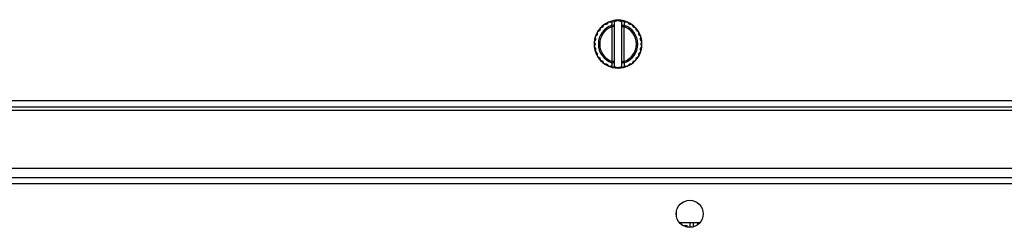
# Model space of a CAD drawing. Units: inches. Extents: x 5 to 304, y 6 to 44.
# Drawn here: x 15 to 26, y 28 to 30 of the extents above; entities that cross this region are included whole.
import ezdxf

# ---------------------------------------------------------------- set-up
doc = ezdxf.new("R2010")
doc.units = ezdxf.units.IN
doc.header["$MEASUREMENT"] = 0
for name, color, linetype in [('CBN2067', 7, 'Continuous'), ('JKD60096', 7, 'Continuous'), ('JKD60098', 7, 'Continuous'), ('JKE60063', 7, 'Continuous'), ('JKE60071', 7, 'Continuous'), ('JKE60075', 7, 'Continuous'), ('JKE60128', 7, 'Continuous'), ('JKE60136', 7, 'Continuous'), ('JKE60192', 7, 'Continuous'), ('MSC2413', 7, 'Continuous')]:
    doc.layers.add(name, color=color, linetype=linetype)

# ---------------------------------------------------------------- blocks, each defined once
blk = doc.blocks.new('SE14')
at = {"layer": 'JKE60128', "color": 7, "linetype": 'Continuous'}
for p, q in [((11.711, 28.194), (102.907, 28.194)), ((102.907, 28.126), (11.71, 28.126))]:
    blk.add_line(p, q, dxfattribs=at)
blk.add_circle((22.447, 27.814), 0.141, dxfattribs=at)
blk = doc.blocks.new('SE16')
at = {"layer": 'JKE60136', "color": 7, "linetype": 'Continuous'}
for p, q in [((11.809, 28.996), (32.343, 28.996)), ((32.343, 28.928), (11.809, 28.928)), ((11.809, 28.896), (32.343, 28.896)), ((32.218, 28.287), (11.934, 28.287))]:
    blk.add_line(p, q, dxfattribs=at)
blk = doc.blocks.new('SE26')
at = {"layer": 'MSC2413', "color": 7, "linetype": 'Continuous'}
for start, end in [(102.8516, 124.2966), (66.4625, 100.8314), (126.8506, 148.7148), (42.7239, 64.9653), (18.9756, 40.4917), (150.5939, 221.7392), (0, 17.7392), (331.4445, 353.7392), (355.2163, 0), (223.2869, 329.7392)]:
    blk.add_arc((21.698, 29.586), 0.25, start, end, dxfattribs=at)
blk = doc.blocks.new('SE27')
at = {"layer": 'MSC2413', "color": 7, "linetype": 'Continuous'}
for p, q in [((21.635, 29.821), (21.645, 29.83)), ((21.645, 29.83), (21.648, 29.83)), ((21.648, 29.83), (21.657, 29.828)), ((21.687, 29.83), (21.673, 29.823)), ((21.687, 29.83), (21.697, 29.836)), ((21.7, 29.836), (21.71, 29.83)), ((21.723, 29.823), (21.71, 29.83)), ((21.74, 29.828), (21.749, 29.83)), ((21.749, 29.83), (21.752, 29.83)), ((21.752, 29.83), (21.762, 29.821)), ((21.512, 29.752), (21.506, 29.729)), ((21.536, 29.762), (21.513, 29.754)), ((21.551, 29.787), (21.54, 29.766)), ((21.576, 29.792), (21.552, 29.789)), ((21.596, 29.814), (21.581, 29.795)), ((21.621, 29.813), (21.598, 29.815)), ((21.635, 29.821), (21.627, 29.815)), ((21.638, 29.768), (21.634, 29.781)), ((21.638, 29.404), (21.638, 29.768)), ((21.658, 29.768), (21.638, 29.768)), ((21.657, 29.828), (21.658, 29.825)), ((21.658, 29.827), (21.658, 29.826)), ((21.658, 29.825), (21.658, 29.768)), ((21.658, 29.768), (21.658, 29.404)), ((21.673, 29.823), (21.659, 29.827)), ((21.738, 29.827), (21.723, 29.823)), ((21.738, 29.825), (21.74, 29.828)), ((21.738, 29.826), (21.738, 29.827)), ((21.738, 29.768), (21.738, 29.825)), ((21.738, 29.404), (21.738, 29.768)), ((21.738, 29.768), (21.758, 29.768)), ((21.758, 29.768), (21.763, 29.781)), ((21.758, 29.768), (21.758, 29.404)), ((21.77, 29.815), (21.762, 29.821)), ((21.799, 29.815), (21.776, 29.813)), ((21.816, 29.795), (21.801, 29.814)), ((21.844, 29.789), (21.821, 29.792)), ((21.857, 29.766), (21.846, 29.787)), ((21.883, 29.754), (21.861, 29.762)), ((21.891, 29.729), (21.885, 29.752)), ((21.463, 29.633), (21.45, 29.613)), ((21.46, 29.662), (21.464, 29.639)), ((21.478, 29.68), (21.461, 29.664)), ((21.481, 29.71), (21.48, 29.686)), ((21.502, 29.724), (21.482, 29.712)), ((21.914, 29.712), (21.894, 29.724)), ((21.916, 29.686), (21.915, 29.71)), ((21.936, 29.664), (21.919, 29.68)), ((21.933, 29.639), (21.937, 29.662)), ((21.947, 29.613), (21.934, 29.633)), ((21.45, 29.611), (21.458, 29.589)), ((21.458, 29.583), (21.45, 29.561)), ((21.45, 29.558), (21.463, 29.539)), ((21.464, 29.533), (21.46, 29.51)), ((21.937, 29.51), (21.933, 29.533)), ((21.934, 29.539), (21.947, 29.558)), ((21.938, 29.589), (21.947, 29.611)), ((21.947, 29.561), (21.938, 29.583)), ((21.461, 29.507), (21.478, 29.491)), ((21.48, 29.485), (21.481, 29.462)), ((21.482, 29.46), (21.502, 29.447)), ((21.506, 29.442), (21.512, 29.419)), ((21.513, 29.418), (21.536, 29.409)), ((21.861, 29.409), (21.883, 29.418)), ((21.885, 29.419), (21.891, 29.442)), ((21.894, 29.447), (21.914, 29.46)), ((21.915, 29.462), (21.916, 29.485)), ((21.919, 29.491), (21.936, 29.507)), ((21.54, 29.405), (21.551, 29.384)), ((21.552, 29.383), (21.576, 29.379)), ((21.581, 29.376), (21.596, 29.358)), ((21.598, 29.357), (21.621, 29.358)), ((21.627, 29.357), (21.635, 29.35)), ((21.638, 29.404), (21.634, 29.39)), ((21.645, 29.341), (21.635, 29.35)), ((21.658, 29.404), (21.638, 29.404)), ((21.648, 29.341), (21.645, 29.341)), ((21.657, 29.344), (21.648, 29.341)), ((21.658, 29.346), (21.657, 29.344)), ((21.658, 29.404), (21.658, 29.346)), ((21.658, 29.346), (21.658, 29.344)), ((21.659, 29.344), (21.673, 29.348)), ((21.673, 29.348), (21.687, 29.341)), ((21.697, 29.336), (21.687, 29.341)), ((21.71, 29.341), (21.7, 29.336)), ((21.71, 29.341), (21.723, 29.348)), ((21.723, 29.348), (21.738, 29.344)), ((21.738, 29.346), (21.738, 29.404)), ((21.738, 29.404), (21.758, 29.404)), ((21.738, 29.344), (21.738, 29.346)), ((21.74, 29.344), (21.738, 29.346)), ((21.749, 29.341), (21.74, 29.344)), ((21.752, 29.341), (21.749, 29.341)), ((21.762, 29.35), (21.752, 29.341)), ((21.758, 29.404), (21.763, 29.39)), ((21.762, 29.35), (21.77, 29.357)), ((21.776, 29.358), (21.799, 29.357)), ((21.801, 29.358), (21.816, 29.376)), ((21.821, 29.379), (21.844, 29.383)), ((21.846, 29.384), (21.857, 29.405))]:
    blk.add_line(p, q, dxfattribs=at)
for centre, radius, start, end in [((21.698, 29.586), 0.245, 87.2788, 92.7212), ((21.698, 29.586), 0.25, 89.7392, 90.2608), ((21.698, 29.586), 0.206, 108.2379, 251.7621), ((21.698, 29.586), 0.24, 143.2639, 144.7361), ((21.698, 29.586), 0.192, 108.2379, 251.7621), ((21.698, 29.586), 0.25, 137.7392, 138.2608), ((21.698, 29.586), 0.24, 131.2639, 132.7361), ((21.698, 29.586), 0.25, 125.7392, 126.2608), ((21.698, 29.586), 0.24, 119.2639, 120.7361), ((21.698, 29.586), 0.25, 113.7392, 114.2608), ((21.698, 29.586), 0.24, 107.2639, 108.7361), ((15.045, 29.922), 6.591, 358.7748, 359.1221), ((21.698, 29.586), 0.245, 99.2788, 99.4063), ((21.698, 29.586), 0.245, 80.5937, 80.7212), ((21.698, 29.586), 0.192, 288.2379, 71.7621), ((27.894, 29.914), 6.133, 180.8649, 181.2382), ((21.698, 29.586), 0.206, 288.2379, 71.7621), ((21.698, 29.586), 0.24, 71.2639, 72.7361), ((21.698, 29.586), 0.25, 65.7392, 66.2608), ((21.698, 29.586), 0.24, 59.2639, 60.7361), ((21.698, 29.586), 0.25, 53.7392, 54.2608), ((21.698, 29.586), 0.24, 47.2639, 48.7361), ((21.698, 29.586), 0.25, 41.7392, 42.2608), ((21.698, 29.586), 0.24, 35.2639, 36.7361), ((21.698, 29.586), 0.25, 161.7392, 162.2608), ((21.698, 29.586), 0.24, 167.2639, 168.7361), ((21.698, 29.586), 0.24, 155.2639, 156.7361), ((21.698, 29.586), 0.25, 149.7392, 150.2608), ((21.698, 29.586), 0.25, 29.7392, 30.2608), ((21.698, 29.586), 0.24, 23.2639, 24.7361), ((21.698, 29.586), 0.24, 11.2639, 12.7361), ((21.698, 29.586), 0.25, 17.7392, 18.2608), ((21.698, 29.586), 0.25, 173.7392, 174.2608), ((21.698, 29.586), 0.25, 185.7392, 186.2608), ((21.698, 29.586), 0.24, 179.2639, 180.7361), ((21.698, 29.586), 0.24, 191.2639, 192.7361), ((21.698, 29.586), 0.24, 347.2639, 348.7361), ((21.698, 29.586), 0.24, 359.2639, 0.7361), ((21.698, 29.586), 0.25, 5.7392, 6.2608), ((21.698, 29.586), 0.25, 353.7392, 354.2608), ((21.698, 29.586), 0.25, 197.7392, 198.2608), ((21.698, 29.586), 0.24, 203.2639, 204.7361), ((21.698, 29.586), 0.25, 209.7392, 210.2608), ((21.698, 29.586), 0.24, 215.2639, 216.7361), ((21.698, 29.586), 0.25, 221.7392, 222.2608), ((21.698, 29.586), 0.25, 317.7392, 318.2608), ((21.698, 29.586), 0.24, 323.2639, 324.7361), ((21.698, 29.586), 0.25, 329.7392, 330.2608), ((21.698, 29.586), 0.24, 335.2639, 336.7361), ((21.698, 29.586), 0.25, 341.7392, 342.2608), ((21.698, 29.586), 0.24, 227.2639, 228.7361), ((21.698, 29.586), 0.25, 233.7392, 234.2608), ((21.698, 29.586), 0.24, 239.2639, 240.7361), ((21.698, 29.586), 0.25, 245.7392, 246.2608), ((21.698, 29.586), 0.24, 251.2639, 252.7361), ((15.503, 29.258), 6.133, 0.8649, 1.2382), ((21.698, 29.586), 0.245, 260.5937, 260.7212), ((21.698, 29.586), 0.245, 267.2788, 272.7212), ((21.698, 29.586), 0.25, 269.7392, 270.2608), ((21.698, 29.586), 0.245, 279.2788, 279.4063), ((28.352, 29.249), 6.591, 178.7748, 179.1221), ((21.698, 29.586), 0.24, 287.2639, 288.7361), ((21.698, 29.586), 0.25, 293.7392, 294.2608), ((21.698, 29.586), 0.24, 299.2639, 300.7361), ((21.698, 29.586), 0.25, 305.7392, 306.2608), ((21.698, 29.586), 0.24, 311.2639, 312.7361)]:
    blk.add_arc(centre, radius, start, end, dxfattribs=at)
for centre, major_axis, start_param, end_param in [((21.638, 29.768), (0.02, 0), 0, 1.793942), ((21.758, 29.768), (-0.02, 0), 4.489243, 6.283185), ((21.638, 29.404), (0.02, 0), 4.489243, 6.283185), ((21.758, 29.404), (-0.02, 0), 0, 1.793942)]:
    blk.add_ellipse(centre, major_axis=major_axis, ratio=0.68866, start_param=start_param, end_param=end_param, dxfattribs=at)
blk = doc.blocks.new('SE32')
at = {"layer": 'JKE60063', "color": 7, "linetype": 'Continuous'}
for p, q in [((22.366, 27.928), (22.388, 27.941)), ((22.307, 27.798), (22.307, 27.829)), ((22.384, 27.688), (22.37, 27.696))]:
    blk.add_line(p, q, dxfattribs=at)
blk = doc.blocks.new('SE36')
at = {"layer": 'JKD60096', "color": 7, "linetype": 'Continuous'}
for p, q in [((22.449, 27.723), (22.449, 27.673)), ((22.481, 27.723), (22.481, 27.677)), ((22.529, 27.723), (22.529, 27.7))]:
    blk.add_line(p, q, dxfattribs=at)
blk = doc.blocks.new('SE37')
at = {"layer": 'JKE60071', "color": 7, "linetype": 'Continuous'}
for p in [(22.375, 27.693), (22.419, 27.676)]:
    blk.add_line(p, (22.419, 27.693), dxfattribs=at)
blk = doc.blocks.new('SE38')
at = {"layer": 'JKD60098', "color": 7, "linetype": 'Continuous'}
blk.add_arc((22.169, 27.879), 0.25, 317.3497, 321.6754, dxfattribs=at)
blk = doc.blocks.new('SE59')
at = {"layer": 'JKE60075', "color": 7, "linetype": 'Continuous'}
blk.add_line((22.339, 27.724), (22.555, 27.724), dxfattribs=at)
blk = doc.blocks.new('SE88')
at = {"layer": 'JKE60192', "color": 7, "linetype": 'Continuous'}
for p, q in [((22.366, 27.928), (22.388, 27.941)), ((22.307, 27.798), (22.307, 27.829)), ((22.384, 27.688), (22.37, 27.696))]:
    blk.add_line(p, q, dxfattribs=at)

msp = doc.modelspace()

# ---------------------------------------------------------------- block references
at = {"layer": 'CBN2067'}
for name in ['SE16', 'SE26', 'SE27', 'SE32', 'SE88', 'SE14', 'SE59', 'SE38', 'SE37', 'SE36']:
    msp.add_blockref(name, (0, 0), dxfattribs=at)

doc.saveas('drawing.dxf')
